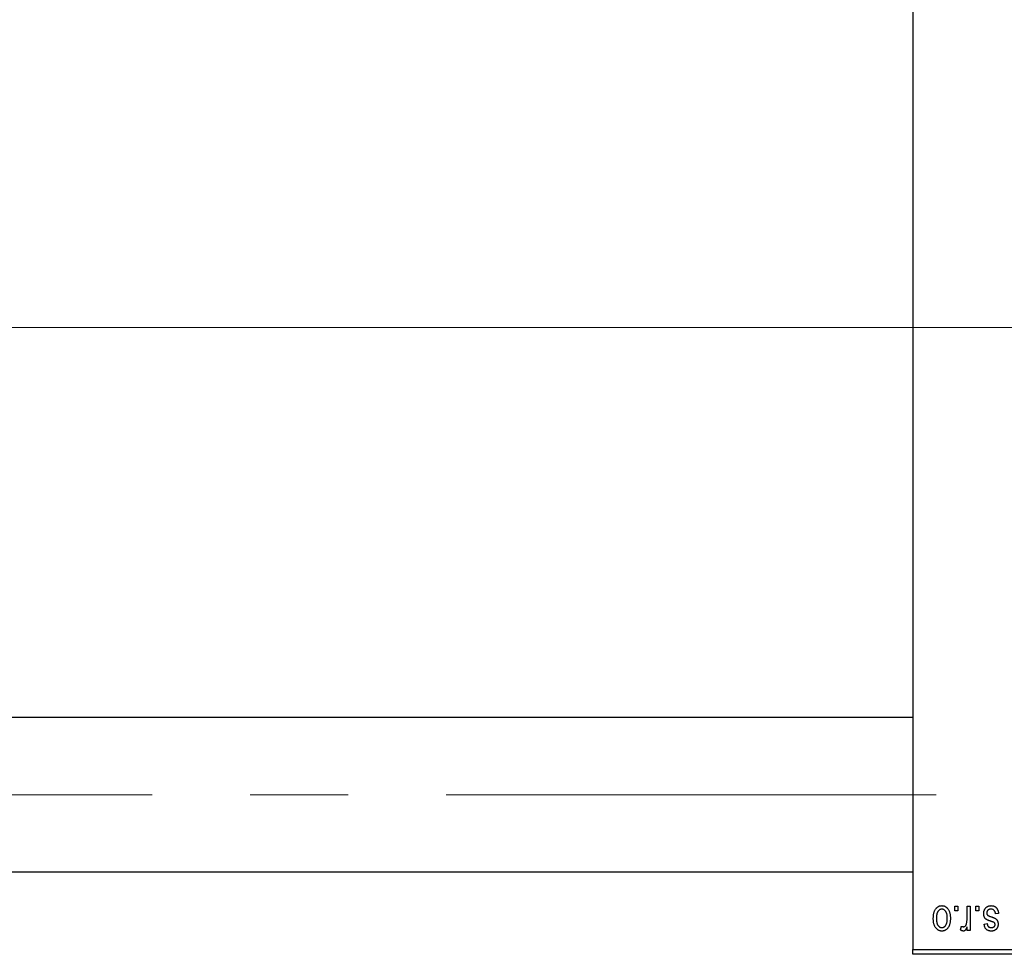
# Model space of a CAD drawing. Units: millimetres. Extents: x 15 to 417, y 5 to 292.
# Drawn here: x 134 to 160, y 222 to 246 of the extents above; entities that cross this region are included whole.
import ezdxf

# ---------------------------------------------------------------- set-up
doc = ezdxf.new("R2010")
doc.units = ezdxf.units.MM
doc.linetypes.add('CENTERX2', pattern=[20.32, 12.7, -2.54, 2.54, -2.54])
doc.styles.add('SLDTEXTSTYLE0', font='TXT', dxfattribs={"width": 0.75})
doc.dimstyles.new('SLDDIMSTYLE1', dxfattribs={"dimtxt": 3.5, "dimasz": 3.302, "dimexe": 0, "dimexo": 0.0625, "dimgap": 0.875, "dimtad": 1, "dimdec": 0, "dimlfac": 4, "dimrnd": 1e-09, "dimzin": 12, "dimdsep": 46, "dimtxsty": 'SLDTEXTSTYLE0', "dimsah": 1, "dimcen": 0.09, "dimadec": 0, "dimazin": 3, "dimtfac": 1, "dimtdec": 0, "dimtofl": 0, "dimtmove": 0, "dimatfit": 3, "dimfxl": 1, "dimfrac": 2, "dimtolj": 1, "dimtzin": 12, "dimarcsym": 0})

# ---------------------------------------------------------------- blocks, each defined once
blk = doc.blocks.new('_D_2')
at = {"color": 7, "linetype": 'Continuous', "lineweight": 0}
for p, q in [((184.19, 230.56), (184.19, 202.81)), ((70.94, 220.56), (70.94, 202.81)), ((184.19, 203.81), (70.94, 203.81))]:
    blk.add_line(p, q, dxfattribs=at)
at = {"color": 7, "linetype": 'Continuous', "lineweight": 18}
for points in [[(70.94, 203.81), (74.242, 203.302), (74.242, 204.318)], [(184.19, 203.81), (180.888, 204.318), (180.888, 203.302)]]:
    blk.add_solid(points, dxfattribs=at)
at = {"color": 7, "linetype": 'Continuous', "lineweight": 18, "insert": (123.686, 208.322), "char_height": 3.5, "attachment_point": 1, "style": 'SLDTEXTSTYLE0'}
blk.add_mtext('453', dxfattribs=at)

msp = doc.modelspace()

# ---------------------------------------------------------------- linework, layer by layer
at = {"color": 7, "linetype": 'Continuous', "lineweight": 25}
for p, q in [((157.44, 253.935), (157.44, 221.685)), ((157.44, 227.6975), (82.19, 227.6975)), ((82.19, 223.6975), (157.44, 223.6975)), ((158.5309, 222.685), (158.5309, 222.81)), ((158.5309, 222.81), (158.6105, 222.81)), ((158.6105, 222.685), (158.5309, 222.685)), ((158.6105, 222.81), (158.6105, 222.685)), ((158.8491, 222.4801), (158.8491, 222.81)), ((158.8491, 222.81), (158.9286, 222.81)), ((158.9286, 222.81), (158.9286, 222.1736)), ((159.0764, 222.685), (159.0764, 222.81)), ((159.0764, 222.81), (159.1559, 222.81)), ((159.1559, 222.685), (159.0764, 222.685)), ((159.1559, 222.81), (159.1559, 222.685)), ((159.6673, 222.6168), (159.5877, 222.6055)), ((159.2923, 222.3441), (159.3718, 222.3555)), ((158.6786, 222.1964), (158.7014, 222.2873)), ((158.8491, 222.1736), (158.8491, 222.2752)), ((158.9286, 222.1736), (158.8491, 222.1736)), ((157.44, 221.685), (169.94, 221.685)), ((157.44, 221.56), (157.44, 221.685)), ((169.94, 221.56), (157.44, 221.56))]:
    msp.add_line(p, q, dxfattribs=at)
at = {"color": 7, "linetype": 'CENTERX2', "lineweight": 18}
for p, q in [((76.94, 237.81), (159.44, 237.81)), ((182.565, 237.81), (92.94, 237.81)), ((64.065, 225.6975), (162.565, 225.6975))]:
    msp.add_line(p, q, dxfattribs=at)
at = {"color": 7, "linetype": 'Continuous', "lineweight": 25}
for points, knots in [([(157.9741, 222.4852), (157.9743, 222.499), (157.9748, 222.5255), (157.9775, 222.564), (157.9825, 222.5998), (157.989, 222.6329), (157.998, 222.6632), (158.0085, 222.691), (158.0214, 222.7159), (158.0359, 222.7382), (158.0522, 222.7578), (158.0694, 222.7748), (158.0879, 222.7891), (158.1073, 222.801), (158.1279, 222.8101), (158.1495, 222.8167), (158.1723, 222.8207), (158.1878, 222.8211), (158.1957, 222.8214)], [0, 0, 0, 0, 0.0912768, 0.1764629, 0.2562801, 0.3309456, 0.400639, 0.4660089, 0.5279264, 0.5867235, 0.6428722, 0.6962717, 0.7475656, 0.7976821, 0.8471601, 0.896925, 0.9476183, 1, 1, 1, 1]), ([(158.1936, 222.7305), (158.1888, 222.7303), (158.1794, 222.73), (158.1657, 222.727), (158.1525, 222.7224), (158.1398, 222.7157), (158.1276, 222.7073), (158.1161, 222.6968), (158.1048, 222.6848), (158.0944, 222.6707), (158.0847, 222.6548), (158.0765, 222.637), (158.0694, 222.6173), (158.0635, 222.5958), (158.0592, 222.5723), (158.056, 222.547), (158.0541, 222.5198), (158.0538, 222.5011), (158.0536, 222.4915)], [0, 0, 0, 0, 0.0463763, 0.091312, 0.1366923, 0.1830145, 0.2308407, 0.2812432, 0.3348763, 0.3919239, 0.4521542, 0.5160835, 0.583804, 0.6563685, 0.7340981, 0.8169133, 0.9056638, 1, 1, 1, 1]), ([(158.3377, 222.4915), (158.3376, 222.5012), (158.3373, 222.5201), (158.3353, 222.5475), (158.3322, 222.573), (158.3278, 222.5965), (158.3221, 222.6181), (158.3146, 222.6376), (158.3065, 222.6556), (158.2966, 222.6712), (158.2859, 222.6851), (158.2748, 222.6973), (158.2628, 222.7075), (158.2502, 222.7159), (158.2369, 222.7224), (158.223, 222.727), (158.2085, 222.73), (158.1986, 222.7303), (158.1936, 222.7305)], [0, 0, 0, 0, 0.094287, 0.1824866, 0.2648226, 0.3415706, 0.4132187, 0.4802814, 0.5434033, 0.6026861, 0.6589031, 0.7118588, 0.762111, 0.8107527, 0.8577637, 0.9041913, 0.9513582, 1, 1, 1, 1]), ([(158.1957, 222.8214), (158.2035, 222.8211), (158.2187, 222.8207), (158.2412, 222.8167), (158.2626, 222.8101), (158.2831, 222.801), (158.3024, 222.7889), (158.321, 222.7747), (158.3381, 222.7574), (158.3544, 222.7379), (158.3695, 222.7159), (158.3821, 222.691), (158.3933, 222.6639), (158.402, 222.6342), (158.4089, 222.602), (158.4139, 222.5675), (158.4166, 222.5305), (158.417, 222.505), (158.4173, 222.4918)], [0, 0, 0, 0, 0.0524222, 0.1031398, 0.1533193, 0.2032244, 0.2543512, 0.3064664, 0.361001, 0.4183041, 0.4781534, 0.5407069, 0.6063044, 0.6755816, 0.749569, 0.8278945, 0.9112566, 1, 1, 1, 1]), ([(159.2809, 222.6158), (159.2811, 222.6232), (159.2815, 222.6379), (159.2837, 222.6593), (159.2878, 222.6797), (159.2935, 222.6989), (159.3006, 222.7171), (159.3095, 222.7341), (159.3201, 222.75), (159.3321, 222.7647), (159.3456, 222.7781), (159.3604, 222.7896), (159.3763, 222.7995), (159.3935, 222.8075), (159.4117, 222.8138), (159.4312, 222.8182), (159.4518, 222.8209), (159.466, 222.8212), (159.4732, 222.8214)], [0, 0, 0, 0, 0.0704753, 0.13849, 0.203487, 0.2664408, 0.3271541, 0.3876484, 0.4473266, 0.5072946, 0.5669701, 0.6258897, 0.6843624, 0.7436177, 0.803887, 0.8663876, 0.9317584, 1, 1, 1, 1]), ([(159.4599, 222.4197), (159.452, 222.4224), (159.437, 222.4274), (159.4156, 222.435), (159.3966, 222.4423), (159.3798, 222.4491), (159.3654, 222.4558), (159.353, 222.4616), (159.3432, 222.4676), (159.3329, 222.4746), (159.3226, 222.4846), (159.3119, 222.498), (159.3024, 222.5132), (159.2947, 222.5304), (159.2884, 222.5493), (159.2841, 222.57), (159.2814, 222.5923), (159.2811, 222.6078), (159.2809, 222.6158)], [0, 0, 0, 0, 0.0848796, 0.1619397, 0.2312102, 0.2932914, 0.3471249, 0.3936264, 0.4324011, 0.464097, 0.5205484, 0.5786114, 0.6391668, 0.7030067, 0.7704895, 0.8422247, 0.9183328, 1, 1, 1, 1]), ([(159.4677, 222.7305), (159.4596, 222.7301), (159.4442, 222.7295), (159.4225, 222.7244), (159.4035, 222.7157), (159.3879, 222.7032), (159.3756, 222.6882), (159.3667, 222.6711), (159.3614, 222.652), (159.3608, 222.6386), (159.3605, 222.6317)], [0, 0, 0, 0, 0.1472807, 0.2806153, 0.4047813, 0.5247085, 0.6421144, 0.7566027, 0.8742518, 1, 1, 1, 1]), ([(159.3605, 222.6317), (159.3606, 222.6258), (159.361, 222.6146), (159.365, 222.5989), (159.3714, 222.5851), (159.3777, 222.5777), (159.3809, 222.574)], [0, 0, 0, 0, 0.28084, 0.5347733, 0.7701835, 1, 1, 1, 1]), ([(159.5877, 222.6055), (159.5864, 222.6154), (159.5838, 222.6342), (159.5757, 222.6601), (159.5648, 222.6821), (159.5505, 222.6999), (159.5334, 222.7137), (159.5138, 222.7237), (159.4915, 222.7294), (159.4758, 222.7301), (159.4677, 222.7305)], [0, 0, 0, 0, 0.1555424, 0.2941248, 0.4190131, 0.5346399, 0.6456767, 0.7570058, 0.8737509, 1, 1, 1, 1]), ([(159.4732, 222.8214), (159.48, 222.8213), (159.4933, 222.8211), (159.5126, 222.8184), (159.531, 222.8147), (159.5481, 222.8089), (159.5642, 222.8018), (159.5791, 222.7929), (159.593, 222.7825), (159.6057, 222.7704), (159.6175, 222.7567), (159.6278, 222.7414), (159.6374, 222.7246), (159.6453, 222.7061), (159.6528, 222.6861), (159.6587, 222.6644), (159.6637, 222.6412), (159.6661, 222.6251), (159.6673, 222.6168)], [0, 0, 0, 0, 0.0650583, 0.1266305, 0.1861785, 0.2433912, 0.2990749, 0.3543437, 0.4088467, 0.4648396, 0.5213807, 0.580346, 0.6413576, 0.7056523, 0.7730847, 0.8446899, 0.9198751, 1, 1, 1, 1]), ([(158.1957, 222.1623), (158.188, 222.1625), (158.1727, 222.1629), (158.1504, 222.167), (158.129, 222.1735), (158.1086, 222.1827), (158.0893, 222.1945), (158.0708, 222.2089), (158.0534, 222.2258), (158.0371, 222.2454), (158.0221, 222.2673), (158.0092, 222.2917), (157.9983, 222.3184), (157.9896, 222.3474), (157.9824, 222.3785), (157.9775, 222.4121), (157.9748, 222.4479), (157.9743, 222.4726), (157.9741, 222.4852)], [0, 0, 0, 0, 0.0527852, 0.1042458, 0.1551605, 0.2054268, 0.2570914, 0.30997, 0.3653095, 0.4234521, 0.4838428, 0.5467834, 0.6120626, 0.6811909, 0.753975, 0.831041, 0.913199, 1, 1, 1, 1]), ([(158.0536, 222.4915), (158.0538, 222.4818), (158.054, 222.463), (158.056, 222.4358), (158.0592, 222.4104), (158.0635, 222.387), (158.0694, 222.3654), (158.0764, 222.3458), (158.0848, 222.328), (158.0946, 222.3123), (158.1052, 222.2983), (158.1166, 222.2864), (158.1286, 222.2761), (158.1412, 222.2677), (158.1545, 222.2613), (158.1683, 222.2566), (158.1828, 222.2536), (158.1928, 222.2533), (158.1978, 222.2532)], [0, 0, 0, 0, 0.09390007, 0.18170197, 0.26363193, 0.34053072, 0.41231962, 0.47931629, 0.54204473, 0.60193009, 0.65825757, 0.71129263, 0.76164354, 0.81038089, 0.8574842, 0.9040031, 0.95126265, 1, 1, 1, 1]), ([(158.4173, 222.4918), (158.417, 222.4786), (158.4166, 222.453), (158.4139, 222.4159), (158.4088, 222.3813), (158.4023, 222.3491), (158.3933, 222.3194), (158.3826, 222.2922), (158.3698, 222.2675), (158.355, 222.2454), (158.3389, 222.2259), (158.3216, 222.2088), (158.3031, 222.1945), (158.2837, 222.1826), (158.2631, 222.1736), (158.2416, 222.1669), (158.219, 222.1629), (158.2035, 222.1625), (158.1957, 222.1623)], [0, 0, 0, 0, 0.0890391, 0.1727021, 0.2509365, 0.3247546, 0.3939512, 0.4596932, 0.5218198, 0.5813764, 0.6383576, 0.6925487, 0.7446032, 0.7954626, 0.8456743, 0.8957954, 0.9472403, 1, 1, 1, 1]), ([(158.1978, 222.2532), (158.2026, 222.2533), (158.212, 222.2536), (158.2258, 222.2567), (158.2392, 222.2612), (158.2518, 222.268), (158.2642, 222.2761), (158.2756, 222.2866), (158.2866, 222.2987), (158.2972, 222.3126), (158.3067, 222.3284), (158.3151, 222.3462), (158.3222, 222.3658), (158.3277, 222.3873), (158.3324, 222.4106), (158.3356, 222.4359), (158.3373, 222.4631), (158.3376, 222.4818), (158.3377, 222.4915)], [0, 0, 0, 0, 0.0464339, 0.0919922, 0.1379758, 0.1843555, 0.231914, 0.282379, 0.3356866, 0.3923419, 0.4526468, 0.5161316, 0.5839361, 0.6564404, 0.733808, 0.8167259, 0.9055468, 1, 1, 1, 1]), ([(158.8342, 222.3501), (158.8365, 222.3605), (158.8412, 222.3813), (158.8456, 222.4134), (158.8487, 222.4464), (158.8489, 222.4688), (158.8491, 222.4801)], [0, 0, 0, 0, 0.242209, 0.4884795, 0.7412752, 1, 1, 1, 1]), ([(159.3718, 222.3555), (159.3729, 222.3474), (159.3749, 222.3322), (159.3816, 222.3112), (159.3903, 222.2931), (159.4021, 222.2784), (159.4165, 222.2669), (159.4334, 222.2588), (159.4528, 222.254), (159.4665, 222.2535), (159.4737, 222.2532)], [0, 0, 0, 0, 0.1502582, 0.2850603, 0.4068984, 0.5209873, 0.631988, 0.7454829, 0.8667104, 1, 1, 1, 1]), ([(159.3809, 222.574), (159.3823, 222.5728), (159.3855, 222.57), (159.3915, 222.5663), (159.399, 222.5622), (159.408, 222.5579), (159.4186, 222.5536), (159.4307, 222.5487), (159.4444, 222.5438), (159.4541, 222.5406), (159.4592, 222.5389)], [0, 0, 0, 0, 0.0642898, 0.1476271, 0.2461687, 0.3603015, 0.4940629, 0.6446252, 0.8132322, 1, 1, 1, 1]), ([(159.4592, 222.5389), (159.4666, 222.5363), (159.4808, 222.5315), (159.5012, 222.5242), (159.5198, 222.5173), (159.5365, 222.5106), (159.5513, 222.5041), (159.5643, 222.4978), (159.5756, 222.4921), (159.5878, 222.4845), (159.6013, 222.4744), (159.6155, 222.4607), (159.6276, 222.4449), (159.6377, 222.4274), (159.6459, 222.4084), (159.6518, 222.388), (159.6551, 222.3662), (159.6556, 222.3513), (159.6559, 222.3437)], [0, 0, 0, 0, 0.0775406, 0.1491572, 0.2143107, 0.273785, 0.3276266, 0.3751148, 0.4168327, 0.4526482, 0.5179942, 0.5827052, 0.6479405, 0.7144426, 0.7827618, 0.8523782, 0.9248046, 1, 1, 1, 1]), ([(159.5508, 222.3835), (159.5492, 222.3845), (159.5455, 222.3869), (159.5389, 222.3904), (159.5303, 222.3943), (159.5199, 222.3985), (159.5076, 222.4033), (159.4934, 222.4085), (159.4772, 222.4139), (159.4659, 222.4177), (159.4599, 222.4197)], [0, 0, 0, 0, 0.0577638, 0.13390956, 0.22950303, 0.34481764, 0.47896064, 0.63301752, 0.80706383, 1, 1, 1, 1]), ([(159.5764, 222.3308), (159.5761, 222.3361), (159.5756, 222.3464), (159.5705, 222.3608), (159.5624, 222.3737), (159.5547, 222.3802), (159.5508, 222.3835)], [0, 0, 0, 0, 0.2612018, 0.5049792, 0.7479683, 1, 1, 1, 1]), ([(158.7543, 222.1623), (158.748, 222.1627), (158.7351, 222.1636), (158.716, 222.1706), (158.6967, 222.1813), (158.6849, 222.1912), (158.6786, 222.1964)], [0, 0, 0, 0, 0.2215005, 0.4561273, 0.7132388, 1, 1, 1, 1]), ([(158.7014, 222.2873), (158.7062, 222.2855), (158.7157, 222.2821), (158.7302, 222.2786), (158.7446, 222.2763), (158.754, 222.276), (158.7587, 222.2759)], [0, 0, 0, 0, 0.2617401, 0.5166989, 0.7610587, 1, 1, 1, 1]), ([(158.8491, 222.2752), (158.847, 222.2698), (158.8429, 222.2593), (158.837, 222.2443), (158.8306, 222.2309), (158.8249, 222.2187), (158.819, 222.2081), (158.8137, 222.1987), (158.8078, 222.1912), (158.801, 222.1827), (158.7918, 222.1746), (158.78, 222.1674), (158.7673, 222.1631), (158.7586, 222.1626), (158.7543, 222.1623)], [0, 0, 0, 0, 0.1117631, 0.2142807, 0.3089379, 0.3944457, 0.4719122, 0.5403996, 0.6010371, 0.654051, 0.7478117, 0.8335661, 0.9169215, 1, 1, 1, 1]), ([(158.7587, 222.2759), (158.7628, 222.2761), (158.7711, 222.2766), (158.783, 222.2806), (158.7944, 222.2867), (158.805, 222.2954), (158.8148, 222.3062), (158.8229, 222.3191), (158.8296, 222.3339), (158.8326, 222.3446), (158.8342, 222.3501)], [0, 0, 0, 0, 0.10802948, 0.21591287, 0.32742361, 0.44710949, 0.57504553, 0.70813116, 0.84825903, 1, 1, 1, 1]), ([(159.4766, 222.1623), (159.468, 222.1626), (159.4512, 222.1631), (159.4269, 222.167), (159.4042, 222.1739), (159.3831, 222.1829), (159.3644, 222.1948), (159.3476, 222.2081), (159.3333, 222.2236), (159.321, 222.241), (159.3111, 222.2616), (159.3032, 222.2857), (159.2966, 222.3136), (159.2938, 222.3335), (159.2923, 222.3441)], [0, 0, 0, 0, 0.0890223, 0.1734761, 0.2547393, 0.3337873, 0.4103332, 0.4835724, 0.5555749, 0.6273396, 0.703829, 0.7912583, 0.8895416, 1, 1, 1, 1]), ([(159.4737, 222.2532), (159.4819, 222.2534), (159.4971, 222.2539), (159.5183, 222.2579), (159.5365, 222.2646), (159.5511, 222.2743), (159.5625, 222.2861), (159.5705, 222.2997), (159.5755, 222.3147), (159.5761, 222.3253), (159.5764, 222.3308)], [0, 0, 0, 0, 0.1679917, 0.3151575, 0.4449674, 0.5641364, 0.6758279, 0.781217, 0.8880606, 1, 1, 1, 1]), ([(159.6559, 222.3437), (159.6558, 222.3372), (159.6556, 222.3243), (159.6531, 222.3055), (159.6495, 222.2877), (159.6443, 222.2707), (159.6376, 222.2548), (159.6293, 222.2397), (159.6197, 222.2256), (159.6085, 222.2125), (159.5962, 222.2005), (159.5823, 222.1904), (159.5676, 222.1817), (159.5516, 222.1745), (159.5345, 222.169), (159.5161, 222.1652), (159.4967, 222.1626), (159.4834, 222.1624), (159.4766, 222.1623)], [0, 0, 0, 0, 0.0684542, 0.1336602, 0.1972382, 0.2578651, 0.3180739, 0.3770977, 0.4360732, 0.495969, 0.5556869, 0.61473, 0.6741323, 0.7342685, 0.796442, 0.8613532, 0.9290822, 1, 1, 1, 1])]:
    msp.add_open_spline(points, degree=3, knots=knots, dxfattribs=at)

# ---------------------------------------------------------------- dimensions: what is measured, and where the dimension line sits
at = {"color": 7, "linetype": 'Continuous', "lineweight": 18}
dim = msp.add_linear_dim(base=(70.94, 203.81), p1=(184.19, 231.56), p2=(70.94, 221.56), dimstyle='SLDDIMSTYLE1', dxfattribs=at)
dim.commit()
dim.dimension.update_dxf_attribs({"geometry": '_D_2', "text_midpoint": (127.565, 203.81), "dimtype": 160})

doc.saveas('drawing.dxf')
